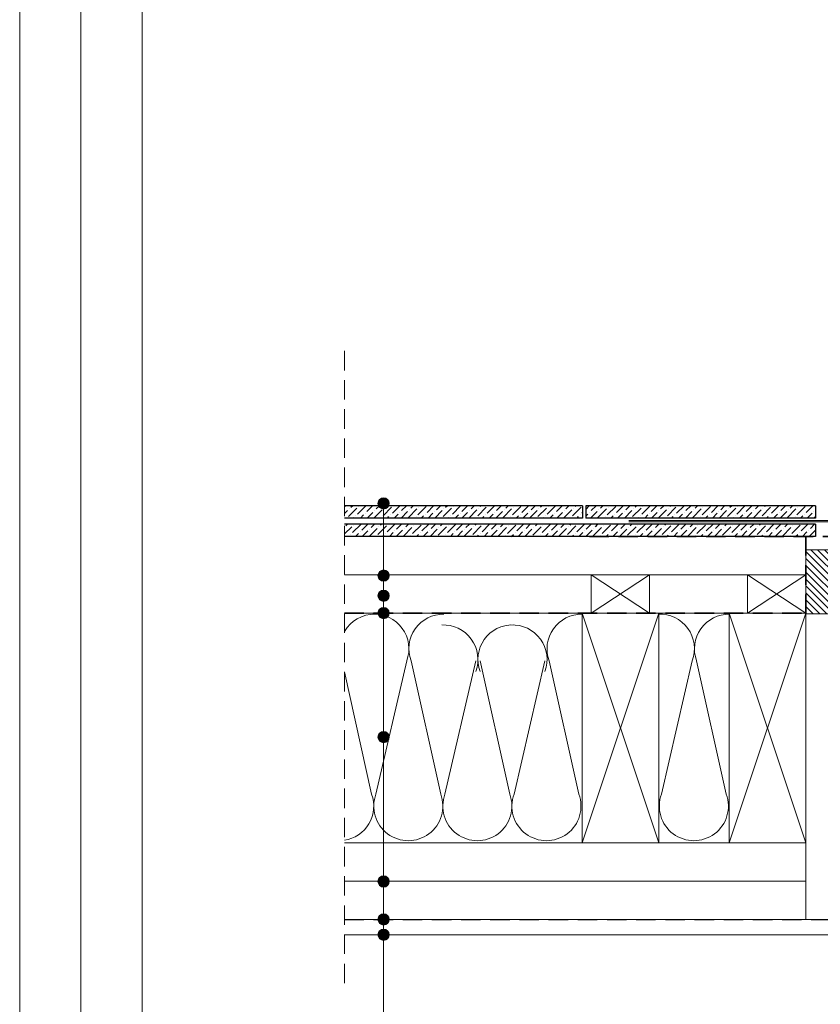
# Model space of a CAD drawing. Units: millimetres. Extents: x -23272465 to 44913, y -22484634 to 188.
# Drawn here: x -23272465 to -23271943, y -22483437 to -22482794 of the extents above; entities that cross this region are included whole.
import ezdxf

# ---------------------------------------------------------------- set-up
doc = ezdxf.new("R2010")
doc.units = ezdxf.units.MM
doc.linetypes.add('DASHDOT', pattern=[1, 0.5, -0.25, 0, -0.25])
doc.linetypes.add('DASHED', pattern=[19.05, 12.7, -6.35])
doc.layers.get('0').update_dxf_attribs({"lineweight": 20})
for name, color, linetype, lineweight in [('KEYLITE BATTEN', 7, 'Continuous', 18), ('KEYLITE FELT-BREATHER MEMBRANE', 151, 'DASHED', 35), ('KEYLITE FLASHING', 7, 'Continuous', 18), ('KEYLITE INSULATION', 41, 'Continuous', 18), ('KEYLITE INTERNAL FINISH', 7, 'Continuous', 18), ('KEYLITE RAFTER-TRIMMER', 7, 'Continuous', 18), ('KEYLITE ROOF WINDOW BREAK LINES', 1, 'DASHDOT', 18), ('KEYLITE VAPOUR BARRIER', 1, 'DASHED', 30)]:
    doc.layers.add(name, color=color, linetype=linetype, lineweight=lineweight)
for name, color, linetype, lineweight, true_color in [('KEYLITE ONLY SLATE', 7, 'Continuous', 25, 0x595959), ('KEYLITE ROOF WINDOW FUTURETHERM FOAM', 7, 'Continuous', 18, 0xebec83), ('KEYLITE TEXT', 7, 'Continuous', 18, 0x3b3b3b)]:
    doc.layers.add(name, color=color, linetype=linetype, lineweight=lineweight, true_color=true_color)
doc.linetypes.add('BATTING', pattern='A,0.00254,-2.54,[134,ltypeshp.shx,S=2.54,R=0,X=-2.54,Y=0],-5.08,[134,ltypeshp.shx,S=2.54,R=180,X=2.54,Y=0],-2.54', length=10.16254)

msp = doc.modelspace()

# ---------------------------------------------------------------- hatches: boundary and pattern name
h = msp.add_hatch(color=256)
h.dxf.hatch_style = 1
h.paths.add_polyline_path([(-23272067.656, -22483121.108), (-23272067.656, -22483121.808), (-23271935.406, -22483121.808, 0.4142136), (-23271933.406, -22483119.808), (-23271933.406, -22483081.294), (-23271934.106, -22483081.294), (-23271934.106, -22483119.808, -0.4142136), (-23271935.406, -22483121.108)])
at = {"layer": 'KEYLITE ONLY SLATE'}
h = msp.add_hatch(dxfattribs=at)
h.set_pattern_fill('ANSI36', color=256, scale=25, style=0)
h.set_pattern_definition([(45, (-23276563.6354, -22486640.215), (1.6572815, 6.0766989), [7.8125, -1.5625, 0, -1.5625])])
h.paths.add_polyline_path([(-23272253.265, -22483119.458), (-23272253.265, -22483111.458), (-23272097.866, -22483111.458), (-23272097.866, -22483119.458)])
h.paths.add_polyline_path([(-23272253.355, -22483123.458), (-23272253.355, -22483131.458), (-23271945.866, -22483131.458), (-23271945.866, -22483123.458)])
h.paths.add_polyline_path([(-23271945.866, -22483111.458), (-23271945.866, -22483119.458), (-23272095.866, -22483119.458), (-23272095.866, -22483111.458)])
edge = h.paths.add_edge_path()
edge.add_line((-23272067.656, -22483121.108), (-23272067.656, -22483121.808))
at = {"layer": 'KEYLITE ROOF WINDOW FUTURETHERM FOAM'}
h = msp.add_hatch(dxfattribs=at)
h.set_pattern_fill('ANSI31', color=256, angle=270)
h.set_pattern_definition([(315, (-23271941.1993, -22483049.084), (2.245064, 2.245064), [])])
h.paths.add_polyline_path([(-23271952.212, -22483140.13), (-23271952.212, -22483182.058), (-23271927.678, -22483182.058), (-23271927.678, -22483140.13)])
at = {"layer": 'KEYLITE TEXT'}
h = msp.add_hatch(color=256, dxfattribs=at)
h.dxf.hatch_style = 1
h.paths.add_polyline_path([(-23272224.098, -22483109.895, 0.1987788), (-23272225.179, -22483107.283), (-23272227.795, -22483109.895), (-23272227.795, -22483113.592, 0.4142136)])
h.paths.add_polyline_path([(-23272227.795, -22483109.895), (-23272230.41, -22483112.508, 0.199046), (-23272227.795, -22483113.592)])
h.paths.add_polyline_path([(-23272227.795, -22483106.198, 0.4142136), (-23272231.492, -22483109.895, 0.1987788), (-23272230.41, -22483112.508), (-23272227.795, -22483109.895)])
h.paths.add_polyline_path([(-23272225.179, -22483107.283, 0.199046), (-23272227.795, -22483106.198), (-23272227.795, -22483109.895)])
h = msp.add_hatch(color=256, dxfattribs=at)
h.dxf.hatch_style = 1
h.paths.add_polyline_path([(-23272224.098, -22483157.02, 0.1987788), (-23272225.179, -22483154.407), (-23272227.795, -22483157.02), (-23272227.795, -22483160.717, 0.4142136)])
h.paths.add_polyline_path([(-23272227.795, -22483157.02), (-23272230.41, -22483159.632, 0.199046), (-23272227.795, -22483160.717)])
h.paths.add_polyline_path([(-23272227.795, -22483153.323, 0.4142136), (-23272231.492, -22483157.02, 0.1987788), (-23272230.41, -22483159.632), (-23272227.795, -22483157.02)])
h.paths.add_polyline_path([(-23272225.179, -22483154.407, 0.199046), (-23272227.795, -22483153.323), (-23272227.795, -22483157.02)])
h = msp.add_hatch(color=256, dxfattribs=at)
h.dxf.hatch_style = 1
h.paths.add_polyline_path([(-23272224.098, -22483170.13, 0.1987788), (-23272225.179, -22483167.517), (-23272227.795, -22483170.13), (-23272227.795, -22483173.827, 0.4142136)])
h.paths.add_polyline_path([(-23272227.795, -22483170.13), (-23272230.41, -22483172.743, 0.199046), (-23272227.795, -22483173.827)])
h.paths.add_polyline_path([(-23272227.795, -22483166.433, 0.4142136), (-23272231.492, -22483170.13, 0.1987788), (-23272230.41, -22483172.743), (-23272227.795, -22483170.13)])
h.paths.add_polyline_path([(-23272225.179, -22483167.517, 0.199046), (-23272227.795, -22483166.433), (-23272227.795, -22483170.13)])
h = msp.add_hatch(color=256, dxfattribs=at)
h.dxf.hatch_style = 1
h.paths.add_polyline_path([(-23272224.098, -22483181.458, 0.1987788), (-23272225.179, -22483178.845), (-23272227.795, -22483181.458), (-23272227.795, -22483185.155, 0.4142136)])
h.paths.add_polyline_path([(-23272227.795, -22483181.458), (-23272230.41, -22483184.071, 0.199046), (-23272227.795, -22483185.155)])
h.paths.add_polyline_path([(-23272227.795, -22483177.761, 0.4142136), (-23272231.492, -22483181.458, 0.1987788), (-23272230.41, -22483184.071), (-23272227.795, -22483181.458)])
h.paths.add_polyline_path([(-23272225.179, -22483178.845, 0.199046), (-23272227.795, -22483177.761), (-23272227.795, -22483181.458)])
h = msp.add_hatch(color=256, dxfattribs=at)
h.dxf.hatch_style = 1
h.paths.add_polyline_path([(-23272224.098, -22483262.392, 0.1987788), (-23272225.179, -22483259.779), (-23272227.795, -22483262.392), (-23272227.795, -22483266.089, 0.4142136)])
h.paths.add_polyline_path([(-23272227.795, -22483262.392), (-23272230.41, -22483265.005, 0.199046), (-23272227.795, -22483266.089)])
h.paths.add_polyline_path([(-23272227.795, -22483258.695, 0.4142136), (-23272231.492, -22483262.392, 0.1987788), (-23272230.41, -22483265.005), (-23272227.795, -22483262.392)])
h.paths.add_polyline_path([(-23272225.179, -22483259.779, 0.199046), (-23272227.795, -22483258.695), (-23272227.795, -22483262.392)])
h = msp.add_hatch(color=256, dxfattribs=at)
h.dxf.hatch_style = 1
h.paths.add_polyline_path([(-23272224.098, -22483356.685, 0.1987788), (-23272225.179, -22483354.072), (-23272227.795, -22483356.685), (-23272227.795, -22483360.382, 0.4142136)])
h.paths.add_polyline_path([(-23272227.795, -22483356.685), (-23272230.41, -22483359.297, 0.199046), (-23272227.795, -22483360.382)])
h.paths.add_polyline_path([(-23272227.795, -22483352.988, 0.4142136), (-23272231.492, -22483356.685, 0.1987788), (-23272230.41, -22483359.297), (-23272227.795, -22483356.685)])
h.paths.add_polyline_path([(-23272225.179, -22483354.072, 0.199046), (-23272227.795, -22483352.988), (-23272227.795, -22483356.685)])
h = msp.add_hatch(color=256, dxfattribs=at)
h.dxf.hatch_style = 1
h.paths.add_polyline_path([(-23272224.098, -22483381.458, 0.1987788), (-23272225.179, -22483378.845), (-23272227.795, -22483381.458), (-23272227.795, -22483385.155, 0.4142136)])
h.paths.add_polyline_path([(-23272227.795, -22483381.458), (-23272230.41, -22483384.071, 0.199046), (-23272227.795, -22483385.155)])
h.paths.add_polyline_path([(-23272227.795, -22483377.761, 0.4142136), (-23272231.492, -22483381.458, 0.1987788), (-23272230.41, -22483384.071), (-23272227.795, -22483381.458)])
h.paths.add_polyline_path([(-23272225.179, -22483378.845, 0.199046), (-23272227.795, -22483377.761), (-23272227.795, -22483381.458)])
h = msp.add_hatch(color=256, dxfattribs=at)
h.dxf.hatch_style = 1
h.paths.add_polyline_path([(-23272224.098, -22483391.458, 0.1987788), (-23272225.179, -22483388.845), (-23272227.795, -22483391.458), (-23272227.795, -22483395.155, 0.4142136)])
h.paths.add_polyline_path([(-23272227.795, -22483391.458), (-23272230.41, -22483394.071, 0.199046), (-23272227.795, -22483395.155)])
h.paths.add_polyline_path([(-23272227.795, -22483387.761, 0.4142136), (-23272231.492, -22483391.458, 0.1987788), (-23272230.41, -22483394.071), (-23272227.795, -22483391.458)])
h.paths.add_polyline_path([(-23272225.179, -22483388.845, 0.199046), (-23272227.795, -22483387.761), (-23272227.795, -22483391.458)])

# ---------------------------------------------------------------- linework, layer by layer
msp.add_line((-23272385.381, -22481725.239), (-23272385.381, -22484335.239))
for points in [[(-23272465.4, -22484615.242), (-23272465.4, -22481645.242), (-23268265.4, -22481645.242), (-23268265.4, -22484615.242), (-23272465.4, -22484615.242)], [(-23272465.381, -22484615.239), (-23272465.381, -22481645.239), (-23268265.381, -22481645.239), (-23268265.381, -22484615.239), (-23272465.381, -22484615.239)], [(-23272425.381, -22484575.239), (-23272425.381, -22484575.239), (-23272425.381, -22484575.239), (-23268305.381, -22484575.239), (-23268305.381, -22481685.239), (-23272425.381, -22481685.239), (-23272425.381, -22484575.239)]]:
    msp.add_lwpolyline(points)
at = {"layer": 'KEYLITE BATTEN'}
for p, q in [((-23271952.214, -22483131.458), (-23272253.408, -22483131.458)), ((-23271952.214, -22483138.458), (-23271952.214, -22483163.458)), ((-23271952.212, -22483156.458), (-23272253.408, -22483156.458))]:
    msp.add_line(p, q, dxfattribs=at)
for points in [[(-23271952.214, -22483181.458), (-23271952.214, -22483131.458), (-23272253.408, -22483131.458)], [(-23272092.214, -22483181.458), (-23272054.214, -22483181.458), (-23272054.214, -22483156.458), (-23272092.214, -22483181.458), (-23272092.214, -22483156.458), (-23272054.214, -22483181.458)], [(-23271990.214, -22483181.458), (-23271952.214, -22483181.458), (-23271952.214, -22483156.458), (-23271990.214, -22483181.458), (-23271990.214, -22483156.458), (-23271952.214, -22483181.458)]]:
    msp.add_lwpolyline(points, dxfattribs=at)
at = {"layer": 'KEYLITE FELT-BREATHER MEMBRANE'}
for p, q in [((-23272093.505, -22483131.458), (-23271932.678, -22483131.458)), ((-23271952.214, -22483182.058), (-23271952.214, -22483131.458)), ((-23272253.408, -22483181.458), (-23271952.214, -22483181.458))]:
    msp.add_line(p, q, dxfattribs=at)
at = {"layer": 'KEYLITE FLASHING', "ltscale": 5}
for p, q in [((-23272067.656, -22483121.108), (-23271935.406, -22483121.108)), ((-23272067.656, -22483121.808), (-23271935.406, -22483121.808))]:
    msp.add_line(p, q, dxfattribs=at)
at = {"layer": 'KEYLITE INSULATION'}
for p, q in [((-23272232.86, -22483299.694), (-23272212.725, -22483212.575)), ((-23272209.928, -22483212.575), (-23272190.557, -22483299.694)), ((-23272187.759, -22483299.694), (-23272167.625, -22483212.575)), ((-23272164.828, -22483212.575), (-23272145.456, -22483299.694)), ((-23272142.659, -22483299.694), (-23272122.525, -22483212.575)), ((-23272119.727, -22483212.575), (-23272100.356, -22483299.694)), ((-23272046.409, -22483299.694), (-23272026.274, -22483212.575)), ((-23272023.477, -22483212.575), (-23272004.105, -22483299.694)), ((-23272253.408, -22483219.862), (-23272235.657, -22483299.694)), ((-23271952.214, -22483331.458), (-23271952.214, -22483381.458))]:
    msp.add_line(p, q, dxfattribs=at)
at = {"layer": 'KEYLITE INSULATION', "linetype": 'BATTING', "ltscale": 2.4}
msp.add_line((-23272253.392, -22483356.446), (-23271952.214, -22483356.446), dxfattribs=at)
at = {"layer": 'KEYLITE INSULATION'}
for centre, start, end in [((-23272233.877, -22483204.757), 89.079718, 150.011928), ((-23272233.877, -22483204.757), 339.714919, 92.658046), ((-23272188.777, -22483204.757), 89.079718, 200.285081), ((-23272098.576, -22483204.757), 89.079718, 200.285081), ((-23272047.426, -22483204.757), 339.714919, 92.658046), ((-23272002.325, -22483204.757), 89.079718, 200.285081), ((-23272188.777, -22483211.757), 339.714919, 92.658046), ((-23272143.676, -22483211.757), 89.079718, 200.285081), ((-23272143.676, -22483211.757), 339.714919, 92.658046), ((-23272256.809, -22483307.512), 278.672661, 20.285081), ((-23272211.708, -22483307.512), 159.714919, 20.285081), ((-23272166.608, -22483307.512), 159.714919, 20.285081), ((-23272121.508, -22483307.512), 159.714919, 20.285081), ((-23272025.257, -22483307.512), 159.714919, 20.285081)]:
    msp.add_arc(centre, 22.55, start, end, dxfattribs=at)
at = {"layer": 'KEYLITE INTERNAL FINISH'}
msp.add_lwpolyline([(-23272253.408, -22483391.458), (-23271918.678, -22483391.458), (-23271918.678, -22483381.458), (-23272253.408, -22483381.458)], dxfattribs=at)
at = {"layer": 'KEYLITE ONLY SLATE'}
for p, q in [((-23272097.866, -22483111.458), (-23272253.408, -22483111.458)), ((-23272097.866, -22483111.458), (-23272097.866, -22483119.458)), ((-23272095.866, -22483111.458), (-23272095.866, -22483119.458)), ((-23271945.866, -22483111.458), (-23272095.866, -22483111.458)), ((-23271945.866, -22483111.458), (-23271945.866, -22483119.458)), ((-23272097.866, -22483119.458), (-23272253.408, -22483119.458)), ((-23271945.866, -22483119.458), (-23272095.866, -22483119.458)), ((-23271945.866, -22483123.458), (-23272253.408, -22483123.458)), ((-23271945.866, -22483123.458), (-23271945.866, -22483131.458)), ((-23271945.866, -22483131.458), (-23272253.408, -22483131.458))]:
    msp.add_line(p, q, dxfattribs=at)
at = {"layer": 'KEYLITE RAFTER-TRIMMER'}
for points in [[(-23272253.408, -22483181.458), (-23271952.214, -22483181.458), (-23271952.214, -22483331.458), (-23272253.408, -22483331.458)], [(-23272098.214, -22483181.458), (-23272048.214, -22483181.458), (-23272048.214, -22483331.458), (-23272098.214, -22483331.458), (-23272098.214, -22483181.458), (-23272048.214, -22483331.458), (-23272048.214, -22483181.458), (-23272098.214, -22483331.458)], [(-23272002.214, -22483181.458), (-23271952.214, -22483181.458), (-23271952.214, -22483331.458), (-23272002.214, -22483331.458), (-23272002.214, -22483181.458), (-23271952.214, -22483331.458), (-23271952.214, -22483181.458), (-23272002.214, -22483331.458)]]:
    msp.add_lwpolyline(points, dxfattribs=at)
at = {"layer": 'KEYLITE ROOF WINDOW BREAK LINES', "color": 7, "linetype": 'DASHED'}
msp.add_line((-23272253.408, -22483010.334), (-23272253.408, -22483426.758), dxfattribs=at)
at = {"layer": 'KEYLITE ROOF WINDOW FUTURETHERM FOAM'}
for p, q in [((-23271927.678, -22483140.13), (-23271952.212, -22483140.13)), ((-23271952.212, -22483140.13), (-23271952.212, -22483182.058)), ((-23271927.678, -22483182.058), (-23271952.212, -22483182.058))]:
    msp.add_line(p, q, dxfattribs=at)
at = {"layer": 'KEYLITE TEXT'}
msp.add_line((-23272227.795, -22483788.885), (-23272227.795, -22483109.895), dxfattribs=at)
msp.add_line((-23272227.795, -22483788.885), (-23272227.795, -22483109.895), dxfattribs=at)
for centre in [(-23272227.795, -22483109.895), (-23272227.795, -22483157.02), (-23272227.795, -22483170.13), (-23272227.795, -22483181.458), (-23272227.795, -22483262.392), (-23272227.795, -22483356.685), (-23272227.795, -22483381.458), (-23272227.795, -22483391.458)]:
    msp.add_circle(centre, 3.697, dxfattribs=at)
at = {"layer": 'KEYLITE VAPOUR BARRIER'}
msp.add_lwpolyline([(-23272253.408, -22483381.458), (-23271918.678, -22483381.458), (-23271918.678, -22483182.958)], dxfattribs=at)

doc.saveas('drawing.dxf')
